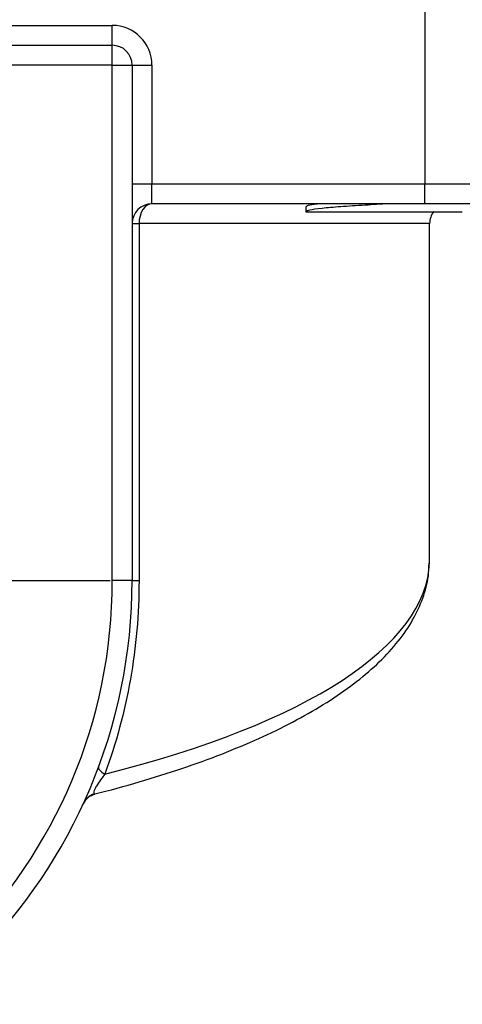
# Model space of a CAD drawing. Units: inches. Extents: x 0.2 to 10.8, y 0.2 to 8.3.
# Drawn here: x 9.9 to 10.1, y 3.3 to 3.9 of the extents above; entities that cross this region are included whole.
import ezdxf

# ---------------------------------------------------------------- set-up
doc = ezdxf.new("R2010")
doc.units = ezdxf.units.IN
doc.header["$MEASUREMENT"] = 0
doc.layers.add('SKETCH', color=7, linetype='Continuous')

# ---------------------------------------------------------------- blocks, each defined once
blk = doc.blocks.new('SW_CENTERMARKSYMBOL_0')
at = {"layer": 'SKETCH', "color": 0}
blk.add_line((0.13333, 0), (0.33984, 0), dxfattribs=at)

msp = doc.modelspace()

# ---------------------------------------------------------------- linework, layer by layer
at = {"color": 7, "linetype": 'Continuous', "lineweight": 25}
for p, q in [((10.12348, 3.97417), (10.12348, 3.80619)), ((9.23417, 3.91118), (9.91658, 3.91118)), ((9.91658, 3.89805), (9.91658, 3.91118)), ((9.23417, 3.89805), (9.91658, 3.89805)), ((9.91658, 3.88493), (9.91658, 3.89805)), ((9.91658, 3.88493), (9.23417, 3.88493)), ((9.91658, 3.54372), (9.91658, 3.88493)), ((9.91658, 3.88493), (9.92971, 3.88493)), ((9.92971, 3.88493), (9.92971, 3.54372)), ((9.92971, 3.88493), (9.94283, 3.88493)), ((9.94283, 3.88493), (9.94283, 3.80619)), ((9.92971, 3.80619), (9.94283, 3.80619)), ((9.94283, 3.79306), (9.94283, 3.80619)), ((9.94283, 3.80619), (10.12348, 3.80619)), ((10.12348, 3.79306), (10.12348, 3.80619)), ((10.12348, 3.79306), (9.94283, 3.79306)), ((10.04474, 3.7911), (10.04474, 3.78782)), ((10.05213, 3.79306), (10.05185, 3.79289)), ((10.27748, 3.79306), (10.12348, 3.79306)), ((9.92971, 3.77994), (9.93428, 3.77994)), ((9.93428, 3.77994), (9.93428, 3.54372)), ((10.12656, 3.55755), (10.12656, 3.77994)), ((9.92971, 3.54372), (9.91658, 3.54372)), ((9.92971, 3.54372), (9.93428, 3.54372))]:
    msp.add_line(p, q, dxfattribs=at)
at = {"color": 8, "linetype": 'Continuous', "lineweight": 25}
for p, q in [((10.12348, 3.80619), (10.2906, 3.80619)), ((10.12656, 3.77994), (9.93428, 3.77994)), ((9.90467, 3.40242), (9.90492, 3.40235))]:
    msp.add_line(p, q, dxfattribs=at)
at = {"color": 7, "linetype": 'Continuous', "lineweight": 25, "flags": 128}
for points in [[(9.94283, 3.79306), (9.94116, 3.79281), (9.93956, 3.79207), (9.93808, 3.79085), (9.93679, 3.78922), (9.93572, 3.78723), (9.93494, 3.78496), (9.93445, 3.7825), (9.93428, 3.77994)], [(9.90742, 3.42004), (9.90737, 3.41963), (9.90749, 3.41915), (9.90779, 3.41862), (9.90827, 3.41805), (9.90891, 3.41743), (9.9097, 3.41679), (9.91064, 3.41613), (9.91171, 3.41546)]]:
    msp.add_lwpolyline(points, dxfattribs=at)
at = {"color": 7, "linetype": 'Continuous', "lineweight": 25}
for centre, radius, start, end in [((9.91658, 3.88493), 0.02625, 0, 90), ((9.91658, 3.88493), 0.01312, 0, 90), ((9.94283, 3.77994), 0.01312, 90, 180), ((10.13968, 3.77994), 0.01312, 142.28218, 180), ((9.57538, 3.54372), 0.35433, 180, 0), ((9.57538, 3.54372), 0.34121, 180, 0), ((9.90883, 3.39045), 0.01266, 109.17273, 155.19403)]:
    msp.add_arc(centre, radius, start, end, dxfattribs=at)
at = {"color": 8, "linetype": 'Continuous', "lineweight": 25}
msp.add_ellipse((9.57538, 3.55755), major_axis=(0.55118, 0), ratio=0.325397, start_param=5.368714, end_param=6.272356, dxfattribs=at)
at = {"color": 7, "linetype": 'Continuous', "lineweight": 25}
msp.add_ellipse((9.57538, 3.55755), major_axis=(0.55118, 0), ratio=0.325397, start_param=6.272356, end_param=6.283185, dxfattribs=at)
for points, knots in [([(10.05368, 3.79306), (10.05128, 3.79276), (10.04588, 3.79209), (10.04515, 3.79145), (10.04474, 3.7911)], [0, 0, 0, 0, 0.445566, 1, 1, 1, 1]), ([(10.09918, 3.79306), (10.094, 3.79276), (10.08238, 3.79209), (10.06719, 3.7911), (10.05456, 3.79003), (10.04631, 3.78888), (10.04526, 3.78817), (10.04474, 3.78782)], [0, 0, 0, 0, 0.166692, 0.374114, 0.581536, 0.792578, 1, 1, 1, 1]), ([(10.04474, 3.78782), (10.04526, 3.78782), (10.04645, 3.78782), (10.05015, 3.78782), (10.05268, 3.78782), (10.05885, 3.78782), (10.06253, 3.78782), (10.07092, 3.78782), (10.07552, 3.78782), (10.08561, 3.78782), (10.09111, 3.78782), (10.10235, 3.78782), (10.10826, 3.78782), (10.12003, 3.78782), (10.12587, 3.78782), (10.13745, 3.78782), (10.14297, 3.78782), (10.14818, 3.78782)], [0, 0, 0, 0, 0.125, 0.125, 0.25, 0.25, 0.375, 0.375, 0.5, 0.5, 0.625, 0.625, 0.75, 0.75, 0.875, 0.875, 1, 1, 1, 1]), ([(9.90494, 3.40227), (9.90737, 3.40288), (9.92009, 3.40608), (9.94198, 3.41237), (9.96979, 3.4214), (9.99571, 3.43116), (10.01969, 3.44158), (10.0416, 3.45265), (10.06132, 3.46437), (10.07874, 3.47671), (10.09373, 3.48968), (10.10612, 3.50324), (10.11577, 3.51731), (10.12238, 3.53175), (10.12595, 3.54445), (10.12612, 3.55229), (10.12618, 3.55519)], [0, 0, 0, 0, 0.01791, 0.093913, 0.170366, 0.247378, 0.324976, 0.403184, 0.482012, 0.561436, 0.641359, 0.721505, 0.801098, 0.879228, 0.955199, 1, 1, 1, 1]), ([(9.93428, 3.54372), (9.93428, 3.52144), (9.93232, 3.49962), (9.92475, 3.4568), (9.91907, 3.43568), (9.91171, 3.41546)], [0, 0, 0, 0, 0.5, 0.5, 1, 1, 1, 1]), ([(9.91171, 3.41546), (9.91078, 3.41425), (9.90984, 3.41299), (9.90794, 3.41032), (9.90698, 3.40892), (9.90568, 3.40678), (9.90529, 3.40607), (9.90466, 3.40479), (9.90444, 3.40423), (9.90412, 3.40293), (9.90432, 3.40256), (9.90467, 3.40242)], [0, 0, 0, 0, 0.25, 0.25, 0.5, 0.5, 0.625, 0.625, 0.75, 0.75, 1, 1, 1, 1]), ([(9.89775, 3.39616), (9.89793, 3.39663), (9.8987, 3.39865), (9.9015, 3.40102), (9.90399, 3.40183), (9.905, 3.40216)], [0, 0, 0, 0, 0.151936, 0.656172, 1, 1, 1, 1])]:
    msp.add_open_spline(points, degree=3, knots=knots, dxfattribs=at)

# ---------------------------------------------------------------- block references
at = {"layer": 'SKETCH'}
msp.add_blockref('SW_CENTERMARKSYMBOL_0', (9.57538, 3.54372), dxfattribs=at)

doc.saveas('drawing.dxf')
